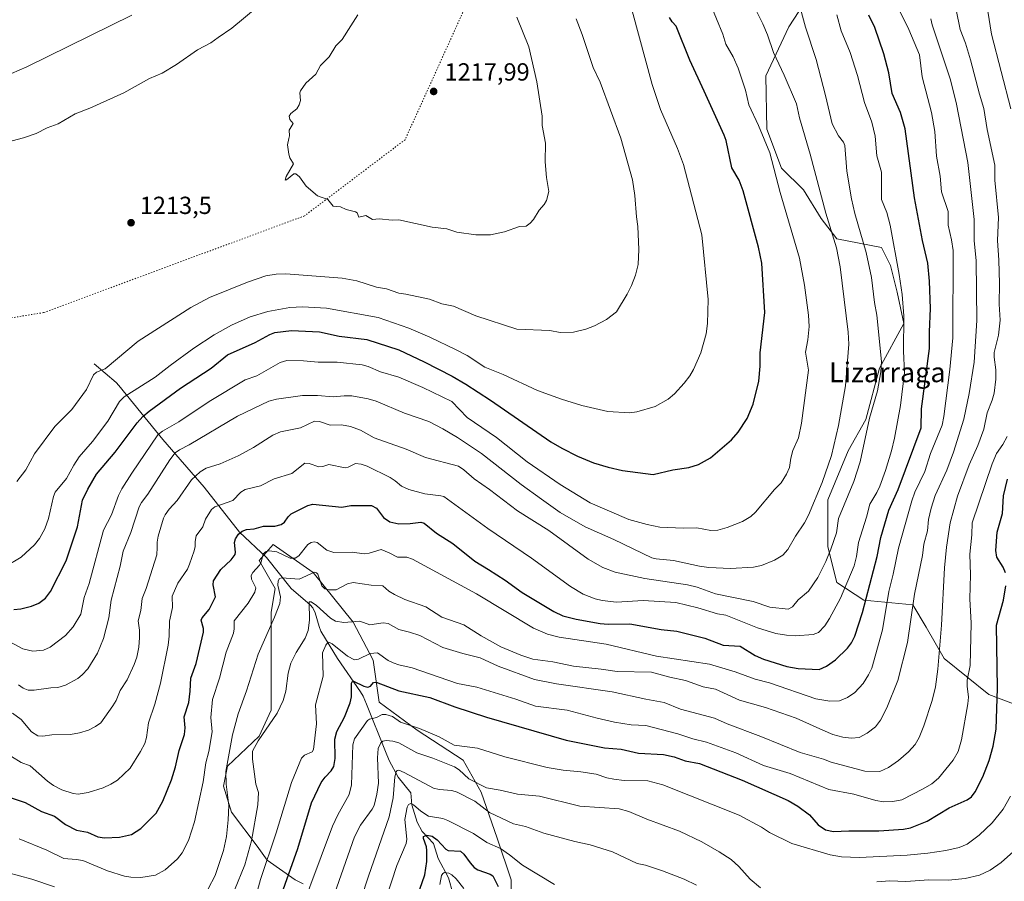
# Model space of a CAD drawing. Units: metres. Extents: x 661538 to 664994, y 4751152 to 4753546.
# Drawn here: x 662425 to 662823, y 4752393 to 4752742 of the extents above; entities that cross this region are included whole.
import ezdxf
from ezdxf.enums import TextEntityAlignment as Align

# ---------------------------------------------------------------- set-up
doc = ezdxf.new("R2010")
doc.units = ezdxf.units.M
doc.header["$MEASUREMENT"] = 0
doc.linetypes.add('DGN Style 5', pattern=[1.153612, 0.494405, -0.659207])
for name, color, linetype, lineweight in [('Arbolado forestal CxS', 92, 'Continuous', 0), ('Corriente natural lineal', 142, 'Continuous', 13), ('Curva de nivel maestra', 30, 'Continuous', 30), ('Curva de nivel normal', 30, 'Continuous', 0), ('Punto de cota en terreno', 7, 'Continuous', 0), ('Rótulo de punto de cota en terreno', 7, 'Continuous', 0), ('Texto cartográfico', 7, 'Continuous', 0), ('Vía pecuaria eje', 92, 'DGN Style 5', 0)]:
    doc.layers.add(name, color=color, linetype=linetype, lineweight=lineweight)
doc.styles.add('Style-Arial', font='txt')

# ---------------------------------------------------------------- blocks, each defined once
blk = doc.blocks.new('*U5')
at = {"layer": 'Arbolado forestal CxS', "color": 92, "linetype": 'Continuous', "lineweight": 0}
for points in [[(662539.4509, 4752392.1415, 1147.3145), (662536.2175, 4752393.7583, 1149.1244), (662524.8997, 4752401.8425, 1155.994), (662520.8577, 4752407.5015, 1159.397), (662510.3483, 4752421.2447, 1165.0823), (662507.1147, 4752431.7541, 1166.1321), (662508.7319, 4752439.8381, 1165.6421), (662521.6667, 4752451.9645, 1160.9077), (662526.5175, 4752462.4735, 1161.5017), (662526.5177, 4752473.7917, 1162.3597), (662526.5179, 4752488.3429, 1164.1779), (662526.5182, 4752502.0861, 1166.3975), (662528.1351, 4752511.7871, 1166.2067), (662521.668, 4752523.1049, 1171.2505), (662527.3271, 4752529.5723, 1172.5307), (662543.4953, 4752518.2543, 1166.4624), (662559.6633, 4752498.0437, 1160.6208), (662567.7473, 4752482.6837, 1155.1637), (662570.1723, 4752465.7069, 1148.274), (662585.5321, 4752454.3889, 1145.1708), (662604.1255, 4752442.2625, 1143.2774), (662611.4011, 4752429.3279, 1138.8644), (662617.8683, 4752410.7341, 1131.9444), (662623.5267, 4752393.7573, 1127.3749), (662623.5269, 4752384.8647, 1124.8335)], [(662828.5895, 4752464.3409, 1146.9953), (662816.8457, 4752468.8599, 1152.0717), (662798.7793, 4752483.4539, 1159.6593), (662791.5527, 4752496.1007, 1162.9594), (662786.1319, 4752505.1347, 1165.4998), (662766.2579, 4752506.9419, 1176.1427), (662755.4172, 4752514.1687, 1182.4896), (662751.8045, 4752528.6227, 1186.1973), (662751.8049, 4752547.5933, 1189.1102), (662759.9351, 4752567.4669, 1188.1311), (662767.1623, 4752580.1147, 1186.1402), (662772.5838, 4752600.8921, 1185.8103), (662782.5207, 4752618.9589, 1180.4178), (662779.8109, 4752631.6067, 1181.0049), (662777.1011, 4752642.4465, 1181.6251), (662773.4875, 4752649.6735, 1182.5269), (662755.4195, 4752653.2875, 1189.6237), (662749.0967, 4752661.4175, 1190.7457), (662741.9321, 4752673.0903, 1192.0256), (662732.9243, 4752681.8593, 1194.2174), (662726.9968, 4752697.6571, 1194.2605), (662726.7051, 4752719.2485, 1191.5714), (662735.9601, 4752739.0653, 1187.7176), (662755.4217, 4752768.9435, 1177.6608)]]:
    blk.add_polyline3d(points, dxfattribs=at)
blk = doc.blocks.new('5PATER')
at = {"layer": 'Punto de cota en terreno', "linetype": 'Continuous', "lineweight": 0}
h = blk.add_hatch(color=51, dxfattribs=at)
edge = h.paths.add_edge_path()
edge.add_ellipse((0, 0), major_axis=(-0.11, -0.111), ratio=0.999422, start_angle=0, end_angle=360)

msp = doc.modelspace()

# ---------------------------------------------------------------- linework, layer by layer
at = {"layer": 'Arbolado forestal CxS', "color": 92, "linetype": 'Continuous', "lineweight": 0}
for points in [[(662755.4217, 4752768.9435, 1177.6608), (662735.9601, 4752739.0653, 1187.7176), (662726.7051, 4752719.2485, 1191.5714), (662726.9968, 4752697.6571, 1194.2605), (662732.9243, 4752681.8593, 1194.2174), (662741.9321, 4752673.0903, 1192.0256), (662749.0967, 4752661.4175, 1190.7457), (662755.4195, 4752653.2875, 1189.6237), (662773.4875, 4752649.6735, 1182.5269), (662777.1011, 4752642.4465, 1181.6251), (662779.8109, 4752631.6067, 1181.0049), (662782.5207, 4752618.9589, 1180.4178), (662772.5838, 4752600.8921, 1185.8103), (662767.1623, 4752580.1147, 1186.1402), (662759.9351, 4752567.4669, 1188.1311), (662751.8049, 4752547.5933, 1189.1102), (662751.8045, 4752528.6227, 1186.1973), (662755.4172, 4752514.1687, 1182.4896), (662766.2579, 4752506.9419, 1176.1427), (662786.1319, 4752505.1347, 1165.4998), (662791.5527, 4752496.1007, 1162.9594), (662798.7793, 4752483.4539, 1159.6593), (662816.8457, 4752468.8599, 1152.0717), (662828.5895, 4752464.3409, 1146.9953)], [(662828.5895, 4752464.3409, 1146.9953), (662816.8457, 4752468.8599, 1152.0717), (662798.7793, 4752483.4539, 1159.6593), (662791.5527, 4752496.1007, 1162.9594), (662786.1319, 4752505.1347, 1165.4998), (662766.2579, 4752506.9419, 1176.1427), (662755.4172, 4752514.1687, 1182.4896), (662751.8045, 4752528.6227, 1186.1973), (662751.8049, 4752547.5933, 1189.1102), (662759.9351, 4752567.4669, 1188.1311), (662767.1623, 4752580.1147, 1186.1402), (662772.5838, 4752600.8921, 1185.8103), (662782.5207, 4752618.9589, 1180.4178), (662779.8109, 4752631.6067, 1181.0049), (662777.1011, 4752642.4465, 1181.6251), (662773.4875, 4752649.6735, 1182.5269), (662755.4195, 4752653.2875, 1189.6237), (662749.0967, 4752661.4175, 1190.7457), (662741.9321, 4752673.0903, 1192.0256), (662732.9243, 4752681.8593, 1194.2174), (662726.9968, 4752697.6571, 1194.2605), (662726.7051, 4752719.2485, 1191.5714), (662735.9601, 4752739.0653, 1187.7176), (662755.4217, 4752768.9435, 1177.6608)], [(662828.5895, 4752464.3409, 1146.9953), (662816.8457, 4752468.8599, 1152.0717), (662798.7793, 4752483.4539, 1159.6593), (662791.5527, 4752496.1007, 1162.9594), (662786.1319, 4752505.1347, 1165.4998), (662766.2579, 4752506.9419, 1176.1427), (662755.4172, 4752514.1687, 1182.4896), (662751.8045, 4752528.6227, 1186.1973), (662751.8049, 4752547.5933, 1189.1102), (662759.9351, 4752567.4669, 1188.1311), (662767.1623, 4752580.1147, 1186.1402), (662772.5838, 4752600.8921, 1185.8103), (662782.5207, 4752618.9589, 1180.4178), (662779.8109, 4752631.6067, 1181.0049), (662777.1011, 4752642.4465, 1181.6251), (662773.4875, 4752649.6735, 1182.5269), (662755.4195, 4752653.2875, 1189.6237), (662749.0967, 4752661.4175, 1190.7457), (662741.9321, 4752673.0903, 1192.0256), (662732.9243, 4752681.8593, 1194.2174), (662726.9968, 4752697.6571, 1194.2605), (662726.7051, 4752719.2485, 1191.5714), (662735.9601, 4752739.0653, 1187.7176), (662755.4217, 4752768.9435, 1177.6608)], [(662623.5269, 4752384.8647, 1124.8335), (662623.5267, 4752393.7573, 1127.3749), (662617.8683, 4752410.7341, 1131.9444), (662611.4011, 4752429.3279, 1138.8644), (662604.1255, 4752442.2625, 1143.2774), (662585.5321, 4752454.3889, 1145.1708), (662570.1723, 4752465.7069, 1148.274), (662567.7473, 4752482.6837, 1155.1637), (662559.6633, 4752498.0437, 1160.6208), (662543.4953, 4752518.2543, 1166.4624), (662527.3271, 4752529.5723, 1172.5307), (662521.668, 4752523.1049, 1171.2505), (662528.1351, 4752511.7871, 1166.2067), (662526.5182, 4752502.0861, 1166.3975), (662526.5179, 4752488.3429, 1164.1779), (662526.5177, 4752473.7917, 1162.3597), (662526.5175, 4752462.4735, 1161.5017), (662521.6667, 4752451.9645, 1160.9077), (662508.7319, 4752439.8381, 1165.6421), (662507.1147, 4752431.7541, 1166.1321), (662510.3483, 4752421.2447, 1165.0823), (662520.8577, 4752407.5015, 1159.397), (662524.8997, 4752401.8425, 1155.994), (662536.2175, 4752393.7583, 1149.1244), (662539.4509, 4752392.1415, 1147.3145)], [(662539.4509, 4752392.1415, 1147.3145), (662536.2175, 4752393.7583, 1149.1244), (662524.8997, 4752401.8425, 1155.994), (662520.8577, 4752407.5015, 1159.397), (662510.3483, 4752421.2447, 1165.0823), (662507.1147, 4752431.7541, 1166.1321), (662508.7319, 4752439.8381, 1165.6421), (662521.6667, 4752451.9645, 1160.9077), (662526.5175, 4752462.4735, 1161.5017), (662526.5177, 4752473.7917, 1162.3597), (662526.5179, 4752488.3429, 1164.1779), (662526.5182, 4752502.0861, 1166.3975), (662528.1351, 4752511.7871, 1166.2067), (662521.668, 4752523.1049, 1171.2505), (662527.3271, 4752529.5723, 1172.5307), (662543.4953, 4752518.2543, 1166.4624), (662559.6633, 4752498.0437, 1160.6208), (662567.7473, 4752482.6837, 1155.1637), (662570.1723, 4752465.7069, 1148.274), (662585.5321, 4752454.3889, 1145.1708), (662604.1255, 4752442.2625, 1143.2774), (662611.4011, 4752429.3279, 1138.8644), (662617.8683, 4752410.7341, 1131.9444), (662623.5267, 4752393.7573, 1127.3749), (662623.5269, 4752384.8647, 1124.8335)], [(662539.4509, 4752392.1415, 1147.3145), (662536.2175, 4752393.7583, 1149.1244), (662524.8997, 4752401.8425, 1155.994), (662520.8577, 4752407.5015, 1159.397), (662510.3483, 4752421.2447, 1165.0823), (662507.1147, 4752431.7541, 1166.1321), (662508.7319, 4752439.8381, 1165.6421), (662521.6667, 4752451.9645, 1160.9077), (662526.5175, 4752462.4735, 1161.5017), (662526.5177, 4752473.7917, 1162.3597), (662526.5179, 4752488.3429, 1164.1779), (662526.5182, 4752502.0861, 1166.3975), (662528.1351, 4752511.7871, 1166.2067), (662521.668, 4752523.1049, 1171.2505), (662527.3271, 4752529.5723, 1172.5307), (662543.4953, 4752518.2543, 1166.4624), (662559.6633, 4752498.0437, 1160.6208), (662567.7473, 4752482.6837, 1155.1637), (662570.1723, 4752465.7069, 1148.274), (662585.5321, 4752454.3889, 1145.1708), (662604.1255, 4752442.2625, 1143.2774), (662611.4011, 4752429.3279, 1138.8644), (662617.8683, 4752410.7341, 1131.9444), (662623.5267, 4752393.7573, 1127.3749), (662623.5269, 4752384.8647, 1124.8335)]]:
    msp.add_polyline3d(points, dxfattribs=at)
at = {"layer": 'Corriente natural lineal', "color": 142, "linetype": 'Continuous', "lineweight": 13}
msp.add_polyline3d([(662454.8801, 4752602.6901, 1211.2148), (662463.6901, 4752595.1301, 1208.3832), (662464.8701, 4752593.8801, 1207.7679), (662482.5901, 4752572.0701, 1194.7355), (662499.3201, 4752552.7601, 1183.6717), (662513.6001, 4752534.4701, 1176.1299), (662524.5901, 4752524.2301, 1170.6988), (662534.6001, 4752511.7701, 1164.3338), (662542.3001, 4752505.0801, 1161.0579), (662543.3901, 4752503.9001, 1160.9583), (662544.3101, 4752501.9101, 1160.6738), (662545.8401, 4752496.3001, 1159.322), (662546.5401, 4752494.4101, 1158.6104), (662553.3401, 4752483.3601, 1154.1114), (662562.5701, 4752469.9501, 1149.9223), (662563.6501, 4752468.1701, 1149.4617), (662565.0901, 4752464.9601, 1148.4534), (662572.6701, 4752445.7301, 1139.6804), (662574.2201, 4752442.1301, 1138.5885), (662577.8501, 4752435.4001, 1136.0293), (662583, 4752429, 1133.0444), (662583.4337, 4752424.1249, 1131.4467), (662585.521, 4752417.1968, 1129.1089), (662587.6132, 4752413.3728, 1127.0116), (662592.1453, 4752408.5296, 1125.131), (662594.005, 4752402.4897, 1123.6492), (662598.2165, 4752394.6807, 1120.6592), (662599.9576, 4752388.4551, 1118.9489)], dxfattribs=at)
at = {"layer": 'Curva de nivel maestra', "color": 30, "linetype": 'Continuous', "lineweight": 30, "flags": 128}
for points, elevation in [([(662412.15, 4752429.9201), (662426.86, 4752425.0601), (662433.52, 4752421.4801), (662438.79, 4752419.5801), (662443.24, 4752416.2701), (662447.75, 4752413.8701), (662452.15, 4752413.0501), (662456.32, 4752411.2601), (662458.99, 4752410.8401), (662465.06, 4752411.0701), (662469.9, 4752412.1201), (662473.7, 4752414.5601), (662479.96, 4752420.7801), (662482.69, 4752425.6201), (662486.14, 4752434.2501), (662487.78, 4752439.5101), (662489.3, 4752446.1901), (662491.38, 4752452.5901), (662491.6, 4752455.2901), (662491.28, 4752459.7401), (662493.15, 4752465.5501), (662493.74, 4752470.2401), (662493.93, 4752475.4601), (662496.12, 4752481.3601), (662499.08, 4752494.0901), (662499.15, 4752495.5401), (662498.18, 4752498.9001), (662498.61, 4752499.8701), (662501.38, 4752503.2001), (662503.91, 4752508.3901), (662502.94, 4752513.1701), (662503.17, 4752514.7901), (662506.05, 4752519.4601), (662510.26, 4752523.2801), (662511.9, 4752525.4201), (662512.07, 4752526.4001), (662511.64, 4752530.3801), (662512.08, 4752531.8701), (662513.23, 4752533.6701), (662514.72, 4752534.9001), (662516.46, 4752535.5401), (662519.63, 4752535.8701), (662523.32, 4752536.9601), (662527.98, 4752536.9901), (662530.48, 4752537.5901), (662531.87, 4752538.6201), (662533.32, 4752540.7501), (662534.54, 4752541.9401), (662541.36, 4752545.3101), (662543.32, 4752545.7901), (662555.01, 4752544.6001), (662558.74, 4752545.2501), (662567.13, 4752545.3601), (662569.15, 4752544.1701), (662571.97, 4752540.4901), (662574.44, 4752538.6501), (662578.13, 4752537.9201), (662582.67, 4752537.9701), (662587.1, 4752538.5301), (662588.37, 4752538.1801), (662593.42, 4752534.1001), (662599.96, 4752529.9901), (662608.93, 4752522.8501), (662614.48, 4752519.4201), (662621.17, 4752515.0701), (662628.07, 4752510.0401), (662640.84, 4752502.3901), (662644.55, 4752500.7201), (662649.92, 4752499.2801), (662659.6, 4752497.5001), (662662.91, 4752497.2301), (662671.67, 4752497.3701), (662684.3, 4752495.1301), (662690.65, 4752494.4701), (662701.93, 4752491.6601), (662709.41, 4752488.8301), (662716.3, 4752488.3301), (662722.27, 4752484.6501), (662725.7, 4752483.1301), (662735.18, 4752480.1901), (662739.8, 4752479.3801), (662748.19, 4752478.9701), (662751.19, 4752480.2701), (662754.86, 4752482.8801), (662759.65, 4752487.6401), (662761.33, 4752489.7801), (662762.63, 4752492.4901), (662765.82, 4752501.9701), (662771.7, 4752524.6801), (662773.18, 4752532.3001), (662776.36, 4752543.4001), (662780.24, 4752551.7501), (662789.46, 4752576.8101), (662789.71, 4752584.4801), (662792.9, 4752608.8701), (662792.93, 4752615.5801), (662793.35, 4752625.0901), (662792.89, 4752636.0601), (662792.22, 4752643.4301), (662790.04, 4752652.6201), (662786.77, 4752669.8201), (662782.97, 4752697.7301), (662781.13, 4752704.4001), (662777.82, 4752712.0601), (662776.49, 4752720.3501), (662774.43, 4752728.0501), (662770.71, 4752738.6901), (662768.37, 4752743.8101)], 1175), ([(662422.36, 4752503.2801), (662425.14, 4752503.4501), (662429.53, 4752504.5401), (662432.47, 4752505.7601), (662435.17, 4752507.8501), (662437.18, 4752510.4701), (662443.47, 4752522.8701), (662448.04, 4752536.7201), (662450.05, 4752547.4101), (662452.21, 4752551.9401), (662455.75, 4752558.0101), (662463.28, 4752566.8401), (662472.22, 4752578.7901), (662474.5, 4752581.2801), (662477.16, 4752583.5501), (662489.8, 4752592.8601), (662502.22, 4752600.9501), (662508.74, 4752606.3101), (662519.96, 4752611.2801), (662525.94, 4752614.5801), (662527.97, 4752615.3801), (662534.65, 4752616.1101), (662545.98, 4752615.6601), (662554.04, 4752613.8801), (662565.12, 4752612.5301), (662578.13, 4752608.3001), (662588.39, 4752603.3901), (662599.73, 4752597.6101), (662605.19, 4752594.4801), (662615.29, 4752587.8801), (662639.58, 4752571.0801), (662644.1, 4752568.4601), (662650.38, 4752565.3201), (662656.93, 4752562.5801), (662662.84, 4752560.7701), (662668.67, 4752559.4801), (662681.06, 4752557.9201), (662688.96, 4752559.7101), (662695.5, 4752560.7001), (662699.35, 4752561.8601), (662704.29, 4752564.6301), (662712.7, 4752571.8301), (662715.49, 4752575.0401), (662719.04, 4752580.4601), (662721.51, 4752586.3401), (662723.77, 4752595.5801), (662724.34, 4752601.7201), (662724.33, 4752607.1501), (662726.28, 4752623.4601), (662724.97, 4752643.4001), (662723.71, 4752649.8601), (662717.49, 4752672.7001), (662715.81, 4752676.9301), (662712.87, 4752681.9501), (662710.56, 4752693.0701), (662709.84, 4752695.2201), (662701.69, 4752713.0401), (662695.9, 4752725.5601), (662690.41, 4752739.3501), (662688.81, 4752741.0101), (662687.7, 4752742.8501)], 1200), ([(662823.64, 4752518.0301), (662822.72, 4752520.3001), (662820.12, 4752524.4601), (662819.75, 4752527.0801), (662820.24, 4752534.4801), (662822.43, 4752542.0301), (662822.79, 4752549.2701), (662824.38, 4752555.9601)], 1150), ([(662530.59, 4752387.9201), (662537.22, 4752406.4601), (662542.74, 4752424.9201), (662546.68, 4752433.1601), (662548.26, 4752435.4101), (662550.76, 4752437.9301), (662551.8, 4752439.7101), (662552.34, 4752442.9801), (662552.23, 4752450.7201), (662553.07, 4752453.8801), (662556.12, 4752459.6201), (662558.37, 4752465.4201), (662558.92, 4752467.8601), (662559, 4752473.3801), (662559.2, 4752473.9801), (662559.78, 4752474.2401), (662563.96, 4752472.1901), (662565.65, 4752471.7801), (662566.65, 4752472.2101), (662567.83, 4752473.7201), (662568.92, 4752473.8301), (662578.13, 4752470.3101), (662590.71, 4752467.6401), (662600.75, 4752463.8701), (662613.66, 4752459.6601), (662645.9, 4752450.4001), (662661.36, 4752447.2001), (662668.13, 4752446.6801), (662675.12, 4752445.0601), (662685.29, 4752444.6001), (662689.56, 4752443.5901), (662694.04, 4752442.0201), (662699.82, 4752440.8601), (662717.13, 4752434.2001), (662735.73, 4752425.9901), (662739.55, 4752423.6601), (662744.29, 4752420.1301), (662747.85, 4752416.0201), (662750.85, 4752414.0201), (662753.98, 4752413.4201), (662760.22, 4752413.7001), (662772.44, 4752413.7101), (662782.3, 4752414.2701), (662785.14, 4752414.9101), (662791.92, 4752417.5201), (662800.88, 4752422.9201), (662808.13, 4752426.1301), (662809.85, 4752427.4401), (662811.36, 4752429.4701), (662814.51, 4752435.5201), (662817.07, 4752442.1701), (662818.71, 4752447.9701), (662819.9, 4752454.8501), (662820.4, 4752471.3501), (662819.96, 4752496.8501), (662822.86, 4752507.0201), (662823.79, 4752512.8501)], 1150), ([(662581.94, 4752376.5301), (662588.67, 4752395.8901), (662589.4, 4752401.1901), (662589.51, 4752405.7401), (662589.32, 4752407.2201), (662588.12, 4752410.5201), (662588.14, 4752411.3501), (662589.41, 4752411.8901), (662591.6, 4752411.4401), (662593.58, 4752410.0601), (662597.14, 4752406.2801), (662598.12, 4752405.6301), (662603.11, 4752405.3701), (662604.5, 4752404.2101), (662606.97, 4752400.7601), (662608.55, 4752398.8601), (662610.1, 4752397.8101), (662615.06, 4752396.1601), (662616.17, 4752395.4401), (662618.27, 4752391.1001)], 1125)]:
    msp.add_lwpolyline(points, dxfattribs=dict(at, elevation=elevation))
at = {"layer": 'Curva de nivel normal', "color": 30, "linetype": 'Continuous', "lineweight": 0, "flags": 128}
for points, elevation in [([(662418.99, 4752491.08), (662425.99, 4752487.36), (662430.08, 4752486.41), (662434.34, 4752486.79), (662437.04, 4752488.01), (662443.2, 4752492.64), (662446.28, 4752496.26), (662449.42, 4752501.3), (662450.85, 4752508.11), (662452.87, 4752513.75), (662458.65, 4752535.29), (662461.92, 4752541.59), (662464.73, 4752549.4), (662466.07, 4752552.04), (662470.06, 4752558.44), (662480.58, 4752573.94), (662482.44, 4752575.44), (662489.07, 4752579.22), (662501.37, 4752587.37), (662515.89, 4752596.23), (662520.64, 4752597.72), (662530.1, 4752603.13), (662532.78, 4752603.96), (662539.55, 4752603.9), (662545.55, 4752603.3), (662553.11, 4752603.3), (662563.33, 4752602.19), (662565.67, 4752601.6), (662570.68, 4752599.46), (662578.13, 4752597.28), (662587.87, 4752593.05), (662599.54, 4752587.4), (662605.72, 4752580.98), (662617.66, 4752572.8), (662630.04, 4752563), (662643.37, 4752553.76), (662655.61, 4752546.33), (662671.23, 4752539.7), (662678.58, 4752537.62), (662683.78, 4752536.52), (662693.21, 4752536.16), (662698.77, 4752536.31), (662704.33, 4752535.18), (662707.26, 4752535.35), (662711.05, 4752536.44), (662717.21, 4752538.81), (662720.56, 4752540.85), (662722.43, 4752542.57), (662730.11, 4752551.82), (662732.82, 4752554.43), (662735.07, 4752558.03), (662736.26, 4752560.67), (662736.72, 4752564.44), (662737.52, 4752567.55), (662739.84, 4752572.67), (662741.13, 4752578.68), (662743.86, 4752600.1), (662742.72, 4752607.34), (662743.71, 4752612.38), (662744.24, 4752617.72), (662743.91, 4752622.36), (662742.32, 4752634.47), (662740.23, 4752645.45), (662732.42, 4752671.98), (662728.31, 4752688.08), (662723.71, 4752699.14), (662719.82, 4752707.41), (662718.36, 4752713.42), (662715.48, 4752722.29), (662713.42, 4752726.86), (662710.51, 4752732.05), (662709.21, 4752736), (662704.14, 4752748.41)], 1195), ([(662739.5, 4752750.92), (662742.74, 4752738.9), (662747.02, 4752725.87), (662750.86, 4752711.28), (662753.51, 4752699.77), (662755.99, 4752694.85), (662758.11, 4752692.34), (662758.67, 4752691.04), (662759.38, 4752680.64), (662761.26, 4752669.45), (662762.65, 4752663.54), (662767.21, 4752647.72), (662769.37, 4752637.56), (662770.61, 4752627.44), (662771.58, 4752622.32), (662773.39, 4752603.62), (662773.25, 4752599.41), (662771.79, 4752591.74), (662768.62, 4752580.61), (662764.85, 4752562.92), (662762.31, 4752555.04), (662756.1, 4752540.11), (662755.19, 4752534.25), (662752.92, 4752527.65), (662750.93, 4752522.7), (662747.72, 4752516.16), (662743.9, 4752510.59), (662739.73, 4752507.1), (662737.4, 4752504.29), (662735.74, 4752503.38), (662728.24, 4752504.2), (662721.52, 4752506.43), (662706.29, 4752509.62), (662698.86, 4752512.2), (662695, 4752513.19), (662677.64, 4752515.81), (662665.63, 4752518.31), (662660.66, 4752520.2), (662654.79, 4752523.61), (662638.78, 4752535.23), (662626.09, 4752543.16), (662614.83, 4752551.82), (662608.67, 4752556.1), (662604.45, 4752559.79), (662602.32, 4752561.26), (662588.94, 4752564.79), (662581.12, 4752568.17), (662568.16, 4752572.64), (662562.58, 4752575.78), (662558.6, 4752577.3), (662554.99, 4752578.02), (662550.32, 4752577.76), (662545.97, 4752579.3), (662544.01, 4752579.4), (662538.31, 4752576.69), (662530.29, 4752575.13), (662527.2, 4752573.74), (662519.38, 4752568.83), (662513.16, 4752565.35), (662505.88, 4752562.12), (662500.23, 4752560.48), (662497.67, 4752559), (662494.21, 4752555.7), (662488.4, 4752547.32), (662485.22, 4752543.89), (662483.53, 4752541.52), (662482.87, 4752540.12), (662480.77, 4752532.89), (662480.32, 4752530.52), (662480.3, 4752528.36), (662480.19, 4752525.28), (662475.86, 4752511.72), (662474.26, 4752507.68), (662473.77, 4752502.85), (662472.7, 4752498.7), (662473.19, 4752494.92), (662473.21, 4752491.94), (662472.87, 4752487.92), (662472.08, 4752484), (662471.08, 4752480.96), (662468.15, 4752474.78), (662465.33, 4752470.42), (662463.69, 4752466.46), (662462.39, 4752464.18), (662457.48, 4752457.41), (662455.42, 4752455.86), (662452.51, 4752454.44), (662448.87, 4752453.29), (662445.25, 4752452.59), (662437.76, 4752452.5), (662434.13, 4752452.01), (662431.99, 4752452.16), (662429.49, 4752453.72), (662425.28, 4752458.66), (662421.78, 4752461.33)], 1185), ([(662407.78, 4752689.3), (662426.28, 4752694.04), (662431.4, 4752695.83), (662435.79, 4752698.17), (662440.31, 4752699.77), (662447.19, 4752703.76), (662453.15, 4752706.06), (662466.91, 4752712.36), (662477.23, 4752718.13), (662482.29, 4752720.32), (662488.17, 4752723.75), (662496.59, 4752729.69), (662502.04, 4752732.53), (662505.02, 4752734.73), (662510.56, 4752738.42), (662520.81, 4752747.01)], 1210), ([(662672.55, 4752745.44), (662680.6, 4752715.72), (662684.08, 4752705.61), (662690.93, 4752689.81), (662693.39, 4752683.25), (662700.8, 4752654.82), (662703.33, 4752628.63), (662703.1, 4752618.96), (662702.56, 4752614.72), (662700.28, 4752607.15), (662697.41, 4752600.4), (662695.85, 4752597.74), (662693.65, 4752594.86), (662689.64, 4752590.51), (662687.18, 4752588.39), (662681.87, 4752585.42), (662674.5, 4752583.17), (662671.51, 4752582.88), (662662.65, 4752583.42), (662652.21, 4752585.77), (662643.9, 4752588.39), (662634.24, 4752591.86), (662620.36, 4752598.37), (662613, 4752601.32), (662605.78, 4752605.96), (662601.29, 4752608.37), (662590.74, 4752613.4), (662582.2, 4752617.01), (662569.77, 4752621.43), (662548.87, 4752625.2), (662539.08, 4752625.68), (662534.03, 4752625.39), (662525.12, 4752623.84), (662517.97, 4752621.64), (662510.35, 4752618.27), (662503.41, 4752614.38), (662495.21, 4752609.01), (662485.58, 4752601.94), (662479.5, 4752597.31), (662466.98, 4752589.26), (662465.14, 4752587.35), (662460.42, 4752579.44), (662454.1, 4752571.18), (662448.8, 4752565.04), (662446.58, 4752561.69), (662443.66, 4752556.19), (662439.11, 4752550.69), (662438.44, 4752548.94), (662436.34, 4752540.09), (662434.89, 4752535.9), (662432.75, 4752531.99), (662430.63, 4752529.43), (662425.35, 4752524.42), (662418.89, 4752520.68)], 1205), ([(662755.4, 4752743.86), (662757.2, 4752737.45), (662760.81, 4752728.69), (662763.8, 4752719.28), (662766.52, 4752708.43), (662769.6, 4752700.5), (662770.87, 4752694.76), (662771.56, 4752686.86), (662773.44, 4752680.24), (662773.48, 4752669.17), (662775.57, 4752663.87), (662776.93, 4752658.7), (662780.65, 4752638.79), (662781.82, 4752630.7), (662782.5, 4752622.1), (662782.32, 4752607.74), (662782.73, 4752599.2), (662781.08, 4752585.81), (662778.69, 4752572.5), (662777.49, 4752567.43), (662775.06, 4752559.41), (662772.77, 4752553.15), (662771.57, 4752550.52), (662768.7, 4752545.82), (662767.44, 4752540.62), (662764.12, 4752530.36), (662763.32, 4752524.74), (662762.41, 4752520.92), (662756.85, 4752507.77), (662752.44, 4752499.64), (662750.46, 4752496.67), (662747.99, 4752493.97), (662745.78, 4752493.14), (662738.67, 4752492.53), (662735.01, 4752492.79), (662730.71, 4752493.57), (662723.23, 4752495.87), (662710.52, 4752500.94), (662707.03, 4752501.53), (662699.19, 4752503.9), (662690.2, 4752505.99), (662676.98, 4752506.82), (662666.19, 4752506.21), (662660.44, 4752506.88), (662657.61, 4752507.52), (662652.78, 4752509.43), (662647.66, 4752512.48), (662631.85, 4752523.96), (662614.12, 4752536.05), (662596.35, 4752548.9), (662595.16, 4752549.27), (662588.6, 4752549.99), (662582.14, 4752551.79), (662579.18, 4752553.15), (662576.7, 4752555.28), (662574.59, 4752556.59), (662565.31, 4752561.22), (662562.92, 4752562.07), (662560.53, 4752562.36), (662557.56, 4752560.83), (662556.35, 4752560.54), (662549.85, 4752561.94), (662547.34, 4752561.12), (662545.73, 4752560.95), (662541.88, 4752562.34), (662540.12, 4752562.43), (662534.83, 4752558.28), (662527.69, 4752556.05), (662522.16, 4752553.21), (662516, 4752551.79), (662514.24, 4752550.72), (662510.92, 4752547.34), (662503.68, 4752544.82), (662502.35, 4752543.65), (662499.83, 4752539.8), (662498.81, 4752536.69), (662496.15, 4752533.06), (662495.66, 4752530.81), (662495.72, 4752528.72), (662495.36, 4752526.94), (662493.44, 4752521.63), (662492.57, 4752519.57), (662488.65, 4752513.86), (662486.42, 4752508.58), (662486.53, 4752504.03), (662485.33, 4752498.53), (662485.25, 4752492.48), (662484.77, 4752488.83), (662481.66, 4752473.42), (662479.43, 4752464.92), (662476.84, 4752457.31), (662476.03, 4752451.49), (662475.33, 4752449.06), (662473.65, 4752445.82), (662469.42, 4752439.08), (662464.3, 4752434.13), (662461.65, 4752432.48), (662458.47, 4752431.08), (662452.39, 4752429.19), (662448.38, 4752428.52), (662446.31, 4752428.79), (662441.79, 4752430.29), (662438.41, 4752432.02), (662435.89, 4752433.73), (662428.97, 4752439.89), (662425.31, 4752441.33), (662421.37, 4752443.69)], 1180), ([(662421.44, 4752720.14), (662427.55, 4752722.84), (662470.02, 4752743.68)], 1205), ([(662424.17, 4752472.74), (662426.16, 4752471.37), (662428.13, 4752470.57), (662430.6, 4752470.63), (662437.25, 4752471.54), (662440.15, 4752471.62), (662443.25, 4752472.66), (662448.27, 4752475.31), (662450.04, 4752476.75), (662452.3, 4752479.26), (662456.22, 4752485.6), (662458.62, 4752491.46), (662460.75, 4752499.88), (662461.78, 4752507.04), (662465.39, 4752520.82), (662466.58, 4752526.82), (662469.61, 4752534.37), (662473.08, 4752544.71), (662473.97, 4752546.51), (662476.6, 4752549.87), (662485.52, 4752563.79), (662487.66, 4752566.65), (662489.41, 4752567.89), (662493.3, 4752569.89), (662512.78, 4752581.46), (662525.52, 4752587.55), (662528.65, 4752588.36), (662539.11, 4752589.85), (662545.26, 4752589.84), (662551.53, 4752589.34), (662556.07, 4752589.72), (662559.12, 4752589.63), (662565.67, 4752588.45), (662568.92, 4752587.5), (662580.47, 4752582.74), (662590.26, 4752579.32), (662595.98, 4752576.38), (662601.92, 4752572.81), (662611.56, 4752566.34), (662627.68, 4752553.78), (662635.89, 4752547.94), (662643.42, 4752542.52), (662653.51, 4752536.62), (662665.12, 4752531.52), (662680.58, 4752524.19), (662682.3, 4752523.74), (662689.26, 4752523.08), (662699.85, 4752520.7), (662703.55, 4752520.24), (662712.29, 4752519.82), (662721.69, 4752520.3), (662724.95, 4752521.09), (662730.18, 4752523.15), (662733.56, 4752525.26), (662735.59, 4752527.51), (662738.63, 4752532.89), (662742.3, 4752538.25), (662743.93, 4752541.37), (662749.42, 4752554.68), (662753.21, 4752565.51), (662756.07, 4752577.74), (662758.9, 4752593.72), (662760.2, 4752610.65), (662759.98, 4752615.41), (662756.73, 4752641.88), (662755.27, 4752649.57), (662750.88, 4752663.61), (662744.56, 4752687.48), (662740.31, 4752702.16), (662739, 4752707.82), (662734.08, 4752719.53), (662729.78, 4752728.6), (662727.35, 4752735.77), (662725.45, 4752740.27), (662722.85, 4752745.3)], 1190), ([(662424.52, 4752410.35), (662435.72, 4752405.87), (662442.54, 4752402.39), (662447.52, 4752402.07), (662450.24, 4752401.58), (662460.18, 4752397.42), (662467.17, 4752395.36), (662469.7, 4752394.9), (662473.7, 4752394.82), (662479.72, 4752395.66), (662483.54, 4752397.82), (662488.54, 4752402.29), (662490.46, 4752404.69), (662492.97, 4752409.74), (662495.47, 4752417.3), (662498.89, 4752433.53), (662499.99, 4752441.12), (662501.22, 4752445.75), (662502.58, 4752453.65), (662502.02, 4752459.49), (662502.74, 4752466.85), (662505.51, 4752475.48), (662508.21, 4752485.89), (662511.25, 4752493.69), (662511.55, 4752495.45), (662511.46, 4752498.61), (662517.22, 4752505.85), (662519.89, 4752510.27), (662520.21, 4752511.96), (662518.51, 4752515.46), (662518.35, 4752516.99), (662519, 4752518.25), (662521.75, 4752521.13), (662522.41, 4752522.44), (662523.25, 4752525.73), (662524.46, 4752526.67), (662525.71, 4752527.01), (662528.72, 4752526.52), (662534.13, 4752523.97), (662536.24, 4752523.98), (662537.62, 4752525), (662541.29, 4752529.48), (662542.59, 4752530.37), (662543.83, 4752530.67), (662545.1, 4752530.3), (662548.96, 4752527.3), (662551.86, 4752526.27), (662559.25, 4752526.39), (662564.11, 4752525.72), (662566.12, 4752526.02), (662571.01, 4752527.48), (662574.28, 4752526.14), (662577.57, 4752524.4), (662581.36, 4752524.37), (662583.68, 4752523.66), (662609.51, 4752509.58), (662632.66, 4752495.71), (662638.35, 4752493.2), (662643.05, 4752491.96), (662662.02, 4752489.15), (662682.34, 4752484.29), (662703.87, 4752481.05), (662714.22, 4752478.06), (662722.32, 4752475.06), (662728.2, 4752473.54), (662746.85, 4752467.05), (662752.5, 4752466.09), (662756.4, 4752466.32), (662759.68, 4752467.57), (662762.69, 4752469.57), (662766.02, 4752473.32), (662768.23, 4752476.8), (662769.54, 4752479.54), (662773.82, 4752494.97), (662776.36, 4752510.49), (662778.24, 4752517.58), (662780.36, 4752527.98), (662785.69, 4752547.25), (662786.95, 4752550.71), (662790.96, 4752559.03), (662793.31, 4752566.36), (662797.96, 4752577.85), (662798.7, 4752581.3), (662801.16, 4752600.34), (662802.39, 4752613.14), (662802.44, 4752648.51), (662801.85, 4752652.78), (662800.41, 4752658.72), (662800.39, 4752664.35), (662797.78, 4752672.3), (662797.19, 4752678.53), (662795.65, 4752686.66), (662795, 4752696.62), (662793.74, 4752704.39), (662789.87, 4752718.8), (662788.82, 4752727.71), (662784.54, 4752737.99), (662780.48, 4752746.21)], 1170), ([(662511.63, 4752389.61), (662515.87, 4752399.88), (662518.5, 4752409.55), (662521.03, 4752424.14), (662521.29, 4752429.15), (662520.26, 4752432.48), (662518.87, 4752442.71), (662518.92, 4752445.94), (662521.22, 4752450.1), (662528.93, 4752461.3), (662531.39, 4752466.46), (662532.4, 4752470.12), (662533.31, 4752477.51), (662534.44, 4752481.47), (662536.53, 4752485.79), (662540.21, 4752491.68), (662541.45, 4752494.77), (662542.03, 4752498.97), (662541.87, 4752506.35), (662542.66, 4752506.28), (662544.82, 4752504.86), (662550.48, 4752499.69), (662552.54, 4752498.52), (662555.84, 4752498), (662562.4, 4752498.49), (662566.36, 4752497.01), (662571.84, 4752497.78), (662573.76, 4752497.51), (662578.13, 4752495.07), (662582.51, 4752494.1), (662586.64, 4752492.69), (662596, 4752487.85), (662604.04, 4752485.37), (662611.06, 4752483.73), (662618.37, 4752480.3), (662633.03, 4752474.92), (662641.99, 4752473.16), (662664.48, 4752469.85), (662678.02, 4752466.89), (662685.56, 4752465.6), (662692.11, 4752462.85), (662705.92, 4752459.31), (662711.06, 4752457), (662724.58, 4752451.87), (662740.55, 4752445.34), (662749.97, 4752442.62), (662753.12, 4752441.4), (662766.72, 4752437.84), (662772.83, 4752437.64), (662776.33, 4752439.33), (662780.34, 4752442.15), (662784.33, 4752445.56), (662787.03, 4752448.56), (662788.76, 4752451.37), (662790.63, 4752456.08), (662793.95, 4752466.33), (662795.31, 4752471.91), (662796.27, 4752479.09), (662797.74, 4752496.89), (662798.98, 4752520.15), (662799.78, 4752528.48), (662801.2, 4752538.31), (662804.22, 4752549.09), (662808.96, 4752561.71), (662812.44, 4752569.58), (662814.88, 4752576.2), (662816.21, 4752582.82), (662818.25, 4752587.99), (662819, 4752590.79), (662819.76, 4752596.39), (662819.69, 4752600.21), (662819.06, 4752605.32), (662819.11, 4752607.18), (662820.85, 4752614.2), (662821.48, 4752620.28), (662821.08, 4752626.78), (662821.27, 4752635.18), (662821, 4752644.56), (662820.4, 4752652.57), (662820.87, 4752661.82), (662819.31, 4752676.97), (662819.38, 4752682.99), (662816.16, 4752697.48), (662814.92, 4752705.98), (662813.13, 4752711.76), (662809.54, 4752725.71), (662807.46, 4752732.37), (662805.3, 4752737.94), (662803.72, 4752745.96)], 1160), ([(662561.51, 4752743.84), (662558.75, 4752739.48), (662555.19, 4752733.96), (662552.6, 4752731.33), (662549.88, 4752726.86), (662546.49, 4752723.35), (662544.6, 4752719.91), (662540.47, 4752716.16), (662538.4, 4752713.17), (662538.09, 4752712.28), (662538.29, 4752709.16), (662537.84, 4752707.41), (662536.8, 4752705.79), (662534.48, 4752703.89), (662533.78, 4752702.86), (662533.97, 4752701.5), (662535.43, 4752699.93), (662533.75, 4752697.19), (662533.92, 4752694.86), (662533.56, 4752693.87), (662533.08, 4752691.24), (662533.58, 4752687.48), (662534.07, 4752685.95), (662535.48, 4752683.6), (662532.56, 4752678.47), (662532.18, 4752677), (662532.73, 4752677.04), (662535.66, 4752679.6), (662536.43, 4752679.47), (662537.97, 4752678.32), (662540.61, 4752674.54), (662545.26, 4752670.67), (662549.44, 4752669.12), (662551.59, 4752666.48), (662554.5, 4752666.22), (662556.83, 4752665.14), (662560.6, 4752664.19), (662561.24, 4752663.72), (662562, 4752661.99), (662564.71, 4752662.63), (662567.44, 4752661.02), (662570.2, 4752661.28), (662575.37, 4752660.79), (662578.13, 4752660.86), (662591.67, 4752657.92), (662597.62, 4752657.3), (662601.65, 4752655.89), (662609.33, 4752654.81), (662615.19, 4752654.8), (662620.84, 4752656.13), (662626.93, 4752658.16), (662629.7, 4752658.36), (662631.28, 4752659.53), (662632.57, 4752661), (662634.88, 4752664.77), (662636.97, 4752667.08), (662637.92, 4752668.77), (662638.9, 4752672.43), (662637.87, 4752678.03), (662637.36, 4752684.44), (662637.42, 4752691.94), (662636.19, 4752699.07), (662636.2, 4752702.9), (662634.04, 4752716.76), (662630.68, 4752730.87), (662625.86, 4752742.92)], 1215), ([(662825.8, 4752705.79), (662817.95, 4752736.09), (662816.52, 4752745.41)], 1155), ([(662649.85, 4752742.22), (662652.37, 4752735.89), (662656.76, 4752722.62), (662659.57, 4752716.58), (662668.02, 4752693.98), (662672.68, 4752677.12), (662673.69, 4752670.81), (662674.31, 4752662.11), (662674.9, 4752658.21), (662675.22, 4752648.96), (662675.01, 4752642.82), (662673.94, 4752638.58), (662672.34, 4752634.36), (662670.56, 4752630.8), (662666.2, 4752623.69), (662662.13, 4752620.62), (662657.3, 4752618.08), (662653.84, 4752616.69), (662648.75, 4752615.42), (662643.43, 4752615.39), (662639.23, 4752616.14), (662625.86, 4752616.67), (662609.35, 4752622.13), (662600.19, 4752625.96), (662595.52, 4752626.96), (662590.6, 4752628.78), (662580.94, 4752630.85), (662578.13, 4752631.26), (662573.18, 4752633.05), (662569.1, 4752633.64), (662561.15, 4752636.2), (662555.23, 4752637.32), (662532.38, 4752639.07), (662528.54, 4752638.94), (662524.37, 4752638.26), (662516.93, 4752635.63), (662501.54, 4752629.5), (662493.95, 4752625.4), (662472.63, 4752611.8), (662459.33, 4752600.66), (662455.72, 4752599.32), (662454.63, 4752598.21), (662451.7, 4752592.22), (662445.83, 4752584.11), (662438.89, 4752577.3), (662430.75, 4752566.23), (662427.12, 4752559.8), (662423.48, 4752555.08)], 1210), ([(662501, 4752390.18), (662503.83, 4752395.64), (662507.14, 4752405.65), (662508.37, 4752411.35), (662509.01, 4752418.12), (662509.4, 4752423.88), (662508.32, 4752432.57), (662508.15, 4752437.66), (662510.77, 4752452.54), (662513.06, 4752461.05), (662516.53, 4752470.27), (662521.25, 4752485.16), (662527.82, 4752500.11), (662529.91, 4752505.65), (662530.28, 4752508.41), (662529.21, 4752513.01), (662529.24, 4752514.85), (662529.82, 4752515.76), (662530.8, 4752516.05), (662537.79, 4752515.48), (662543.95, 4752518.29), (662544.77, 4752518.07), (662545.33, 4752517.47), (662546.94, 4752512.75), (662548.14, 4752511.6), (662549.76, 4752511.2), (662552.74, 4752511.17), (662557.3, 4752513.59), (662559.62, 4752514.12), (662566.87, 4752513.09), (662571.62, 4752512.78), (662574.08, 4752510.67), (662576.33, 4752509.25), (662580.52, 4752507.28), (662589, 4752504.24), (662595.55, 4752500.14), (662604.38, 4752497.08), (662611.51, 4752492.54), (662619.4, 4752488.18), (662627.47, 4752484.69), (662632.4, 4752483.16), (662640.39, 4752482.04), (662648.76, 4752480.31), (662659.99, 4752479.14), (662666.53, 4752478.13), (662680.38, 4752477.92), (662687.81, 4752475.83), (662694.12, 4752474.47), (662701.23, 4752471.94), (662706.29, 4752471.02), (662715.94, 4752466.5), (662726.5, 4752463.61), (662738.86, 4752459.31), (662749.68, 4752454.42), (662753.78, 4752452.68), (662757.84, 4752451.52), (662761.28, 4752451.11), (662764.41, 4752451.48), (662767.71, 4752453.14), (662771.05, 4752455.75), (662773, 4752458.44), (662775.67, 4752463.46), (662780.07, 4752474.44), (662784.01, 4752489.83), (662786.84, 4752509.46), (662790.01, 4752525.04), (662790.64, 4752529.72), (662792.03, 4752535.01), (662792.47, 4752539.7), (662793.5, 4752544.27), (662795.23, 4752549.36), (662799.91, 4752559.56), (662802.57, 4752566.94), (662806.75, 4752580.2), (662808.91, 4752590.59), (662811, 4752603.35), (662812.1, 4752620.23), (662811.8, 4752644.39), (662810.97, 4752652.54), (662811.01, 4752661.1), (662808.34, 4752684.07), (662803.82, 4752707.78), (662801.41, 4752717.55), (662793.95, 4752739.79), (662793.45, 4752742.23)], 1165), ([(662519.86, 4752385.66), (662522.2, 4752394), (662528.53, 4752412.87), (662534.71, 4752433.21), (662538.78, 4752443.09), (662539.94, 4752444.25), (662543.04, 4752445.63), (662543.66, 4752446.58), (662544.79, 4752456.91), (662544.36, 4752464.62), (662547.48, 4752476.27), (662547.29, 4752485.7), (662548.58, 4752488.75), (662549.27, 4752489.73), (662549.86, 4752490.02), (662551.18, 4752489.38), (662557.4, 4752484.38), (662560.15, 4752482.88), (662561.86, 4752483.17), (662566.52, 4752485.4), (662569.45, 4752485.71), (662573.75, 4752482.6), (662575.81, 4752481.59), (662578.13, 4752480.77), (662583.58, 4752479.64), (662601.93, 4752473.27), (662609.76, 4752471.82), (662625.48, 4752466.98), (662633.46, 4752464.17), (662646.2, 4752462.45), (662658.33, 4752459.21), (662665.36, 4752457.66), (662672.13, 4752456.56), (662678.13, 4752456.22), (662691.05, 4752452.87), (662697.09, 4752450.84), (662702.68, 4752449.57), (662714.45, 4752445.17), (662725.74, 4752440.13), (662736.52, 4752436.8), (662752.16, 4752430.35), (662762.22, 4752428.48), (662771.18, 4752425.97), (662774.2, 4752425.43), (662778.03, 4752425.48), (662781.71, 4752426.16), (662790.35, 4752430.62), (662793.8, 4752432.66), (662796.55, 4752434.99), (662802.49, 4752442.28), (662804.46, 4752445.72), (662805.86, 4752450.51), (662808.45, 4752464.99), (662808.64, 4752467.75), (662808.07, 4752472.16), (662808.19, 4752474.59), (662809.33, 4752480.53), (662809.73, 4752497.74), (662809.22, 4752507.55), (662809.46, 4752517.24), (662809.27, 4752525.65), (662810.02, 4752533.5), (662810.12, 4752538.34), (662818.19, 4752562.18), (662820.02, 4752566.33), (662822.59, 4752569.98), (662824.37, 4752573.25)], 1155), ([(662825.64, 4752427.64), (662822.63, 4752422.42), (662818.29, 4752416.92), (662813.04, 4752411.84), (662808.15, 4752408.27), (662804.9, 4752406.93), (662799.44, 4752405.71), (662792.2, 4752404.57), (662783.89, 4752403.81), (662764.49, 4752402.87), (662757.32, 4752403.18), (662752.67, 4752403.98), (662737.2, 4752408.59), (662728.18, 4752413.01), (662724.87, 4752415.18), (662715.81, 4752420), (662684.95, 4752432.25), (662678.83, 4752433.84), (662669.38, 4752434.04), (662665.11, 4752434.51), (662662.26, 4752435.13), (662658.03, 4752436.58), (662651.84, 4752437.58), (662644.61, 4752438.18), (662638.1, 4752439.26), (662620.97, 4752443.54), (662609.92, 4752447.04), (662600.52, 4752448.37), (662594.51, 4752451.76), (662586.54, 4752455), (662578.82, 4752457.66), (662575.56, 4752459.91), (662572.88, 4752460.79), (662571.36, 4752460.7), (662569.07, 4752459.58), (662566.31, 4752458.9), (662565.4, 4752458.29), (662560.25, 4752450.85), (662559.58, 4752448.51), (662558.93, 4752432.32), (662558.02, 4752428.38), (662553.39, 4752420.11), (662551.32, 4752415.58), (662533.31, 4752367.54)], 1145), ([(662546.74, 4752372.75), (662560.24, 4752411.23), (662562.6, 4752415.99), (662567.36, 4752422.47), (662568.12, 4752423.95), (662569.29, 4752428.45), (662569.9, 4752432.98), (662569.46, 4752443.26), (662569.76, 4752446.91), (662570.8, 4752449.28), (662571.64, 4752449.9), (662572.96, 4752450.25), (662575.71, 4752450), (662578.13, 4752449.3), (662585.39, 4752445.24), (662591.91, 4752443.08), (662600.71, 4752439.61), (662602.59, 4752438.39), (662606.44, 4752434.74), (662613.57, 4752431), (662619.13, 4752430.17), (662626.18, 4752428.54), (662635, 4752427.63), (662651.4, 4752423.69), (662667.3, 4752422.51), (662671.17, 4752421.51), (662678.46, 4752418.37), (662691.72, 4752413.58), (662700.72, 4752409.16), (662707.82, 4752405.19), (662712.62, 4752402.04), (662715.72, 4752399.26), (662720.35, 4752394.04), (662724.47, 4752390.6)], 1140), ([(662554.36, 4752360.31), (662565.84, 4752395.26), (662574.25, 4752419.36), (662575.86, 4752426.95), (662576.57, 4752435.44), (662577.09, 4752437.55), (662577.51, 4752438.04), (662578.13, 4752438.17), (662580.35, 4752437.28), (662592.2, 4752430.97), (662594.44, 4752430.33), (662599.52, 4752429.92), (662601.74, 4752429.35), (662608.9, 4752425.63), (662614.85, 4752421.06), (662624.59, 4752416.5), (662629.33, 4752415.4), (662636.87, 4752412.67), (662649.38, 4752409.27), (662655.54, 4752407.92), (662664.6, 4752405.1), (662674.55, 4752400.44), (662678.01, 4752399.73), (662684.77, 4752397.5), (662693.57, 4752394.14), (662698.59, 4752391.63)], 1135), ([(662570.82, 4752379.86), (662577.36, 4752399.68), (662581.13, 4752408.53), (662581.36, 4752410.22), (662580.61, 4752418.28), (662581.46, 4752423.22), (662582.08, 4752424.36), (662583.04, 4752424.74), (662584.12, 4752424.15), (662587.06, 4752421.57), (662590.2, 4752419.55), (662595.97, 4752418.58), (662597.91, 4752417.85), (662608.33, 4752412.64), (662613.8, 4752408.94), (662619.29, 4752406.44), (662622.92, 4752403.98), (662628.2, 4752399.76), (662641.11, 4752391.87)], 1130), ([(662771.56, 4752392.96), (662776.85, 4752393.47), (662783.24, 4752393.12), (662792.57, 4752393.81), (662800.51, 4752393.73), (662807.31, 4752394.35), (662813.18, 4752395.72), (662817.41, 4752397.78), (662821.89, 4752400.8), (662828.12, 4752406.43)], 1140), ([(662419.62, 4752396.83), (662429.62, 4752394.03), (662438.8, 4752391.01)], 1165), ([(662594.7, 4752391.92), (662595.46, 4752395.52), (662595.93, 4752396.42), (662596.67, 4752396.81), (662598.32, 4752396.56), (662599.64, 4752395.85), (662601.38, 4752394.21), (662604.37, 4752390.3)], 1120)]:
    msp.add_lwpolyline(points, dxfattribs=dict(at, elevation=elevation))
at = {"layer": 'Vía pecuaria eje', "color": 92, "linetype": 'DGN Style 5', "lineweight": 0}
msp.add_polyline3d([(662819.7702, 4753495.9847, 1103.7132), (662820.4337, 4753424.8559, 1121.3775), (662800.7751, 4753338.8651, 1135.5939), (662741.6971, 4753245.306, 1158.4779), (662677.8095, 4753110.1779, 1185.57), (662659.21, 4753011.1042, 1201.877), (662652.9467, 4752941.8965, 1217.9682), (662644.155, 4752887.1891, 1225.9036), (662633.1175, 4752828.4487, 1230.6282), (662609.2682, 4752756.4146, 1229.8253), (662580.648, 4752693.3376, 1236.9159), (662539.9105, 4752662.4971, 1229.8302), (662434.3521, 4752623.3855, 1235.9406), (662297.5353, 4752601.0509, 1239.2205), (662230.9128, 4752586.9816, 1237.2928), (662207.5872, 4752577.1939, 1235.5533), (662178.2364, 4752562.3079, 1238.2337)], dxfattribs=at)

# ---------------------------------------------------------------- block references
at = {"layer": 'Arbolado forestal CxS', "color": 92, "linetype": 'Continuous', "lineweight": 0}
msp.add_blockref('*U5', (0, 0), dxfattribs=at)
at = {"layer": 'Punto de cota en terreno', "color": 7, "linetype": 'Continuous', "lineweight": 0, "xscale": 10, "yscale": 10, "zscale": 10}
for p in [(662592.22, 4752712.87, 1217.99), (662469.76, 4752659.75, 1213.5)]:
    msp.add_blockref('5PATER', p, dxfattribs=at)

# ---------------------------------------------------------------- texts
at = {"layer": 'Rótulo de punto de cota en terreno', "color": 7, "linetype": 'Continuous', "lineweight": 0, "style": 'Style-Arial'}
for s, p in [('1217,99', (662596.6297, 4752717.2797)), ('1213,5', (662473.2878, 4752663.2778))]:
    msp.add_text(s, height=7, dxfattribs=at).set_placement(p)
at = {"layer": 'Texto cartográfico', "color": 7, "linetype": 'Continuous', "lineweight": 0, "style": 'Style-Arial'}
msp.add_text('Lizarraga', height=8, dxfattribs=at).set_placement((662775.7962, 4752599.2102), align=Align.MIDDLE_CENTER)

doc.saveas('drawing.dxf')
